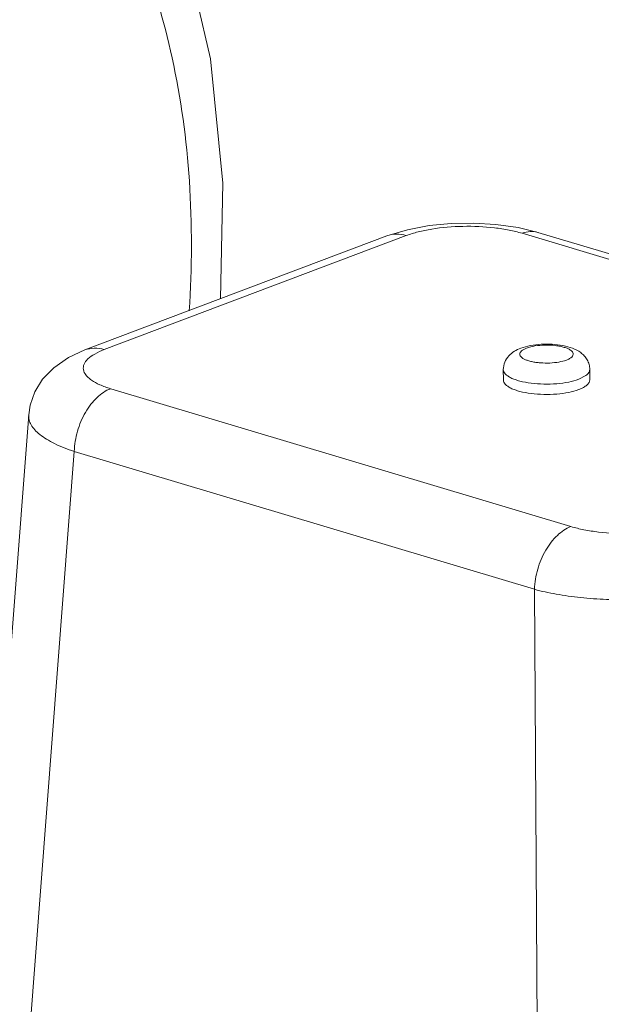
# Model space of a CAD drawing. Units: inches. Extents: x 9.7 to 19.4, y 2.8 to 19.
# Drawn here: x 15 to 15.3, y 8.1 to 8.5 of the extents above; entities that cross this region are included whole.
import ezdxf

# ---------------------------------------------------------------- set-up
doc = ezdxf.new("R2010")
doc.units = ezdxf.units.IN
doc.header["$LTSCALE"] = 1.21
doc.header["$MEASUREMENT"] = 0
doc.layers.add('DIM', color=7, linetype='CONTINUOUS')

msp = doc.modelspace()

# ---------------------------------------------------------------- linework, layer by layer
at = {"layer": 'DIM', "linetype": 'Continuous', "lineweight": 15}
for p, q in [((15.44529953275846, 8.324169217887215), (15.25112569045712, 8.382336256027244)), ((15.18735569656182, 8.380830054491781), (15.05996946859256, 8.332724625885772)), ((15.19549729768227, 8.380972751364558), (15.06811106999075, 8.332867322758549)), ((15.43862337545347, 8.323792905445341), (15.24444953342986, 8.381959943585366)), ((15.24630432338145, 8.33351206014809), (15.24453703387114, 8.33261766294234)), ((15.23650550539526, 8.32006674778287), (15.23649855835013, 8.324425578683071)), ((15.27295703334, 8.320124843676703), (15.27295008629486, 8.324483674576905)), ((15.26830902606233, 8.320385170126087), (15.27128992830784, 8.321920594576019)), ((15.07083916300406, 8.3163986857365), (15.26501300530541, 8.2582316478742)), ((15.01612939266505, 8.043660523991432), (15.03624554693202, 8.30535749756987)), ((15.03538367397301, 8.028695237366879), (15.05546403293312, 8.28992653951789)), ((15.05546403293312, 8.28992653951789), (15.24963787495673, 8.231759501655592)), ((15.25119580162293, 7.964046198696776), (15.24963787495673, 8.231759501655592))]:
    msp.add_line(p, q, dxfattribs=at)
for points in [[(15.11722814600501, 8.354347475207796), (15.11814478491977, 8.403025831185882), (15.11290234647974, 8.455571729997999), (15.10140431663726, 8.505191841344566), (15.08375537903619, 8.550583984746977), (15.06038482073967, 8.590195943313597), (15.03217806672831, 8.622625375972147), (15.0001698615163, 8.64712442223317), (14.96536695092081, 8.663404174280526), (14.94259590951027, 8.669367289084143)], [(15.25113426831095, 8.382333662341528), (15.24275416808252, 8.38435503029313), (15.2333461223569, 8.385685237241384), (15.22391667615516, 8.386227500577334), (15.21453607506265, 8.38605621872735), (15.20525601449338, 8.385169210706966), (15.19599964203159, 8.38345089489315), (15.18734089014073, 8.3808244152597)], [(15.05996874344925, 8.332724329829558), (15.05309290539368, 8.329566303761785), (15.04681226280318, 8.325260655777553), (15.04209302984414, 8.320344411850638), (15.03883147825109, 8.315037188757083), (15.03686557195957, 8.30940159794228), (15.036244941211, 8.305349508495745)]]:
    msp.add_lwpolyline(points, dxfattribs=at)
for points, knots in [([(14.93531327049969, 8.604940125382447), (14.94702511347217, 8.607037656710922), (14.97121583968336, 8.607730658761767), (15.00633404125828, 8.59672402474325), (15.03766107694754, 8.574480500236447), (15.06392131718251, 8.542443140708354), (15.08434648581501, 8.502116267487521), (15.09830166724533, 8.455119664103233), (15.10531253776157, 8.403313695862131), (15.10518865878824, 8.36742444948577), (15.10395694829782, 8.3491850741485)], [0, 0, 0, 0, 0.1018195913, 0.2030068225, 0.3095838053, 0.4259495337, 0.5541253959, 0.6939407902, 0.8435597637000001, 1, 1, 1, 1]), ([(15.24444953342986, 8.381959943585366), (15.24264625170477, 8.382500044266779), (15.23878657852256, 8.38342256320231), (15.23044486339852, 8.38468959630946), (15.21948952736772, 8.385156879937929), (15.20865879656446, 8.38427247088006), (15.20070443850094, 8.382669226783829), (15.19713171905279, 8.381589848046232), (15.19549729768227, 8.380972751364558)], [0, 0, 0, 0, 0.1138305497, 0.2395239725, 0.5097976560999999, 0.7748777928, 0.8943564789, 1, 1, 1, 1]), ([(15.24444953342986, 8.381959943585366), (15.24554191142364, 8.382372462924437), (15.24777979256012, 8.382898579254558), (15.25007975773978, 8.382649514605765), (15.25112569101257, 8.382336257971323)], [0, 0, 0, 0, 0.5167818599, 1, 1, 1, 1]), ([(15.19549729768227, 8.380972751364558), (15.19414308768494, 8.381378420862697), (15.19137611327037, 8.381811991298221), (15.18860718921733, 8.381302736841375), (15.18735569017411, 8.380830070877632)], [0, 0, 0, 0, 0.5137896946, 1, 1, 1, 1]), ([(15.06811106999075, 8.332867322758549), (15.06673258532805, 8.332346670415232), (15.06429979061256, 8.331268003212362), (15.06167208176259, 8.329480042257424), (15.06025729355396, 8.327912939237265), (15.0595847024405, 8.326770536630752), (15.05925065771639, 8.325593616813718), (15.05928195191345, 8.323964113142408), (15.0601028255306, 8.322372809332073), (15.06140475716644, 8.321003815964945), (15.06330690361441, 8.319516508148203), (15.06646296893465, 8.317861594188777), (15.06927604535599, 8.31686702555801), (15.07083916300406, 8.3163986857365)], [0, 0, 0, 0, 0.1598867366, 0.2879714409, 0.3409347774, 0.3878087631, 0.430577645, 0.4719955918, 0.5619691915999999, 0.6157722007, 0.6769584575, 0.8229434153, 1, 1, 1, 1]), ([(15.06811106999075, 8.332867322758549), (15.06675685999342, 8.333272992256687), (15.06398988557885, 8.333706562414491), (15.06122096152581, 8.33319730823537), (15.05996946248258, 8.332724642271618)], [0, 0, 0, 0, 0.5137896961, 1, 1, 1, 1]), ([(15.24386184268427, 8.333469251141802), (15.24293182208423, 8.333118043211412), (15.24111116691407, 8.332266231442297), (15.23869088932195, 8.330349815418147), (15.23693160388299, 8.327671700637275), (15.23649682922632, 8.325510599430018), (15.23649855835013, 8.324425578683071)], [0, 0, 0, 0, 0.2404795279, 0.4830385489, 0.7375324697, 1, 1, 1, 1]), ([(15.24453703387114, 8.33261766294234), (15.24427855207971, 8.332435691963349), (15.24384002922918, 8.332065002923159), (15.2434198296476, 8.331360289432881), (15.24341977910142, 8.330592337946726), (15.24384171058407, 8.329888713421187), (15.24458325224523, 8.329263380766719), (15.24562593084375, 8.32869712437985), (15.24694549448785, 8.32820161848469), (15.24850611315486, 8.327790120345146), (15.25026105551027, 8.327476653471914), (15.2528221100534, 8.327199204086558), (15.25608865710903, 8.327150372030468), (15.2597828362569, 8.327525547738688), (15.26210374477522, 8.328088598608852), (15.26312348012816, 8.328473685812495)], [0, 0, 0, 0, 0.0409732613, 0.0736591295, 0.1029250737, 0.1355981228, 0.1765235838, 0.2275485888, 0.2886565934, 0.3588326955, 0.4364628879, 0.5195089731, 0.6925414025, 0.8587148048000001, 1, 1, 1, 1]), ([(15.27295008629486, 8.324483674576905), (15.2729489356749, 8.325205452402907), (15.2727582921374, 8.326643357713786), (15.27193047730738, 8.328619782610373), (15.27070293715476, 8.330305117595442), (15.26869432156068, 8.332082751298708), (15.2656498919285, 8.333624746196936), (15.26155623324579, 8.334695060226535), (15.25709424897352, 8.335217599442185), (15.25247438342192, 8.335218399293868), (15.24800638970843, 8.334701288516053), (15.2451674319752, 8.333962286661714), (15.24386184268427, 8.333469251141802)], [0, 0, 0, 0, 0.0628044143, 0.1244454329, 0.1846190933, 0.2426648596, 0.3563767231, 0.477474224, 0.6094390392, 0.7462513761, 0.8785657243, 1, 1, 1, 1]), ([(15.26312348012816, 8.328473685812495), (15.26357165230051, 8.328642930817956), (15.26436471774084, 8.328994974982171), (15.26532911668826, 8.329653272912708), (15.2659344544393, 8.330397394650992), (15.26605883498629, 8.331255719101339), (15.26563759337571, 8.33205600598037), (15.26482646878412, 8.3327421573571), (15.26365987927374, 8.333357825414799), (15.26216539195497, 8.333885393142447), (15.26039265817644, 8.334309196500218), (15.25767781603933, 8.33472093126255), (15.25411094356251, 8.334873535464855), (15.25002649206139, 8.334536060543488), (15.24743658814562, 8.333939642527323), (15.24630432338145, 8.33351206014809)], [0, 0, 0, 0, 0.0572135319, 0.1031089883, 0.1386590926, 0.1685016031, 0.200722852, 0.2417641218, 0.2940313056, 0.3574352428, 0.430595267, 0.5113921545000001, 0.685098526, 0.8554553292, 1, 1, 1, 1]), ([(15.23649870387871, 8.324425578960797), (15.23649902465255, 8.32411101284696), (15.23666731650143, 8.323428621050855), (15.23734087021417, 8.322511688857146), (15.23838566703102, 8.32166301761679), (15.2397830218057, 8.320881775261851), (15.24150840075423, 8.3201796524023), (15.24432946541653, 8.3193296680721), (15.24838624343808, 8.318602273509837), (15.25360248867962, 8.318242677690387), (15.25891950523493, 8.318401351600512), (15.26386606270741, 8.319061392818899), (15.26694272469602, 8.319869207746434), (15.26830902606233, 8.320385170126087)], [0, 0, 0, 0, 0.0276795142, 0.05964904610000001, 0.09852751800000001, 0.1453113547, 0.2000394747, 0.2621308345, 0.404284419, 0.5615480058, 0.7215339752, 0.871488588, 1, 1, 1, 1]), ([(15.27128992830784, 8.321920594576019), (15.27154442194993, 8.322107609897408), (15.27199935814578, 8.322487335595245), (15.27253831153995, 8.32312752716106), (15.27287270731007, 8.3237947376056), (15.27295016766866, 8.324261161393514), (15.27294994076629, 8.324483674299179)], [0, 0, 0, 0, 0.2997151098, 0.5599283128, 0.7888331288, 1, 1, 1, 1]), ([(15.23650565092384, 8.320066747505143), (15.23650597169769, 8.31975218166903), (15.23667426354655, 8.319069789872927), (15.23734781753702, 8.318152857679218), (15.23839261463161, 8.317304186438863), (15.23978996940629, 8.316522944361648), (15.24151534835482, 8.315820821502097), (15.2443364130171, 8.314970836894167), (15.24839319076094, 8.314243442609635), (15.2536094362802, 8.313883846790185), (15.25892645228006, 8.314042520700308), (15.26387301003027, 8.314702561918697), (15.26694967174114, 8.315510376846232), (15.26831597310746, 8.31602633922588)], [0, 0, 0, 0, 0.0276795146, 0.059649048, 0.0985275218, 0.1453113601, 0.2000394813, 0.262130842, 0.4042844268, 0.5615480123, 0.7215339795, 0.8714885899, 1, 1, 1, 1]), ([(15.26831597310746, 8.31602633922588), (15.26899400960006, 8.31628238924603), (15.27020429795173, 8.316814475857955), (15.27170543737031, 8.317797857118771), (15.272696599966, 8.318883811859191), (15.27295728023865, 8.31974020444554), (15.27295688781143, 8.320124843676703)], [0, 0, 0, 0, 0.3341586418, 0.6072112915, 0.8226607367000001, 1, 1, 1, 1]), ([(15.07083916300406, 8.3163986857365), (15.06871416482437, 8.31559621315166), (15.06569382072596, 8.31349180143236), (15.06240296456691, 8.309812774752523), (15.05931120287828, 8.305183981689702), (15.05653032104258, 8.298542324098475), (15.05556462677982, 8.292799196835478), (15.05546403293312, 8.28992653951789)], [0, 0, 0, 0, 0.2124369718, 0.3330903733, 0.4614415849, 0.7311730125, 1, 1, 1, 1]), ([(15.03624491760427, 8.305349182722818), (15.03619204851899, 8.30464910226232), (15.0363275389503, 8.303168272133297), (15.03724506242325, 8.301013693605418), (15.03882410767339, 8.298925501656232), (15.04103124756583, 8.296910692210696), (15.04384115596351, 8.294976871913855), (15.04860467515491, 8.29239621156182), (15.05261694781808, 8.290856535955738), (15.05546403293312, 8.28992653951789)], [0, 0, 0, 0, 0.0805950554, 0.1672553895, 0.2655418519, 0.3788866639, 0.5089360482999999, 0.656172415, 1, 1, 1, 1]), ([(15.26501300530541, 8.2582316478742), (15.26288800712571, 8.257429175289362), (15.2598676630273, 8.25532476357006), (15.25657680686825, 8.251645736890223), (15.25348504517962, 8.247016943549676), (15.25070416334392, 8.240375285958452), (15.24973846908116, 8.234632158973179), (15.24963787495673, 8.231759501655592)], [0, 0, 0, 0, 0.212436968, 0.3330903692, 0.4614415812, 0.7311730108, 1, 1, 1, 1]), ([(15.26501300530541, 8.2582316478742), (15.26681628703048, 8.257691546915062), (15.27067596021269, 8.256769028257258), (15.27901767533673, 8.255501995150107), (15.28997301136754, 8.255034711243912), (15.3008037421708, 8.255919120579508), (15.30875809995658, 8.257522364675738), (15.31233081968247, 8.258601743135609), (15.31396524105299, 8.259218839817288)], [0, 0, 0, 0, 0.1138305497, 0.2395239725, 0.5097976560999999, 0.7748777928, 0.8943564789, 1, 1, 1, 1]), ([(15.24963787495673, 8.231759501655592), (15.25265075516141, 8.230938423631905), (15.25909113535367, 8.229541724846692), (15.26926010442424, 8.228143900992322), (15.28014641381035, 8.227373474965024), (15.291336755708, 8.227262691618911), (15.30240633027756, 8.22781583876998), (15.31293578389167, 8.229010806073767), (15.32252633855208, 8.2307981699172), (15.32849128412733, 8.23245543288549), (15.3312249347212, 8.233404821560734)], [0, 0, 0, 0, 0.1135075972, 0.2391640546, 0.372832503, 0.5099268705, 0.6456951661, 0.7754515865999999, 0.8948140115000001, 1, 1, 1, 1])]:
    msp.add_open_spline(points, degree=3, knots=knots, dxfattribs=at)

doc.saveas('drawing.dxf')
